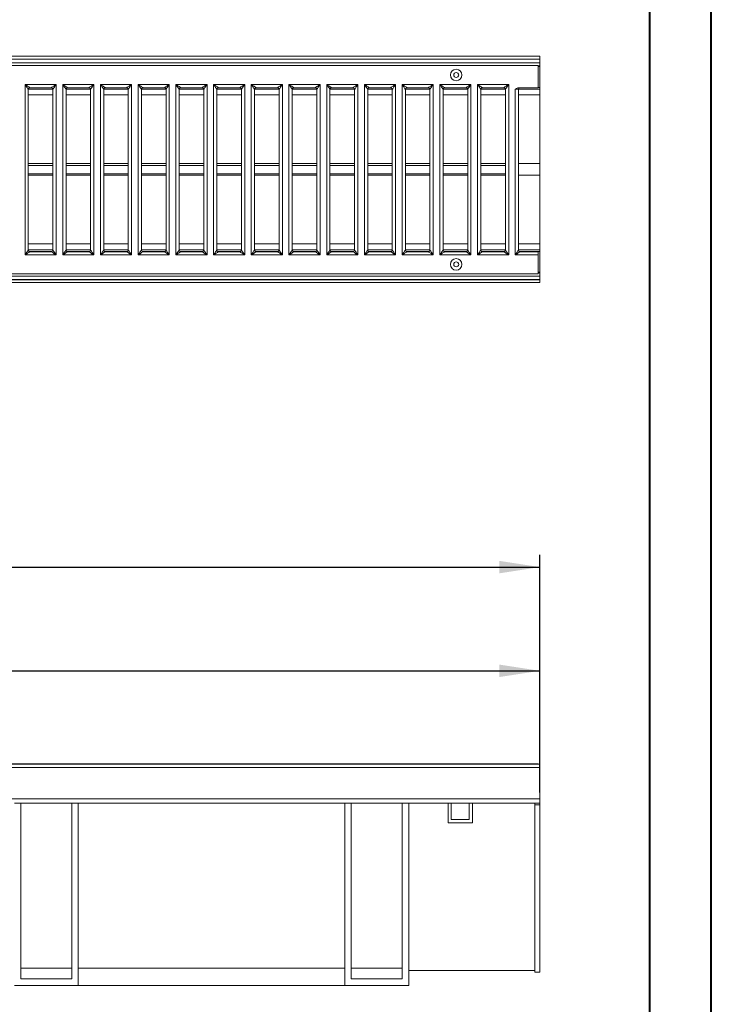
# Model space of a CAD drawing. Units: millimetres. Extents: x 1 to 1576, y 2 to 2229.
# Drawn here: x 1154 to 1576, y 547 to 1148 of the extents above; entities that cross this region are included whole.
import ezdxf

# ---------------------------------------------------------------- set-up
doc = ezdxf.new("R2010")
doc.units = ezdxf.units.MM
doc.header["$LTSCALE"] = 7.5
doc.layers.add('SLD-0', color=179, linetype='Continuous')
doc.styles.add('SLDTEXTSTYLE3', font='TXT', dxfattribs={"width": 0.75})
doc.dimstyles.new('SLDDIMSTYLE0', dxfattribs={"dimtxt": 26.25, "dimasz": 24.765, "dimexe": 0, "dimexo": 0.0625, "dimgap": 6.5625, "dimtad": 1, "dimdec": 0, "dimrnd": 1e-09, "dimzin": 12, "dimdsep": 46, "dimtxsty": 'SLDTEXTSTYLE3', "dimsah": 1, "dimcen": 0.09, "dimadec": 0, "dimazin": 3, "dimtfac": 1, "dimtofl": 0, "dimtmove": 0, "dimatfit": 3, "dimfxl": 1, "dimfrac": 2, "dimtolj": 1, "dimtzin": 12, "dimarcsym": 0})

# ---------------------------------------------------------------- blocks, each defined once
blk = doc.blocks.new('_D')
at = {"layer": 'SLD-0'}
for p, q in [((461, 677.56), (461, 821.51)), ((1471, 676.62), (1471, 821.51)), ((461, 814.01), (1471, 814.01))]:
    blk.add_line(p, q, dxfattribs=at)
for points in [[(461, 814.01), (485.76, 810.2), (485.76, 817.82)], [(1471, 814.01), (1446.23, 817.82), (1446.23, 810.2)]]:
    blk.add_solid(points, dxfattribs=at)
at = {"layer": 'SLD-0', "insert": (903.03, 847.85, -155.62), "char_height": 26.25, "attachment_point": 1, "style": 'SLDTEXTSTYLE3'}
blk.add_mtext('1010', dxfattribs=at)
blk = doc.blocks.new('_D_1')
at = {"layer": 'SLD-0'}
for p, q in [((471, 699.24), (471, 758.27)), ((1471, 699.24), (1471, 758.27)), ((471, 750.77), (1471, 750.77))]:
    blk.add_line(p, q, dxfattribs=at)
for points in [[(471, 750.77), (495.76, 746.96), (495.76, 754.58)], [(1471, 750.77), (1446.23, 754.58), (1446.23, 746.96)]]:
    blk.add_solid(points, dxfattribs=at)
at = {"layer": 'SLD-0', "insert": (903.03, 784.61, -155.62), "char_height": 26.25, "attachment_point": 1, "style": 'SLDTEXTSTYLE3'}
blk.add_mtext('1000', dxfattribs=at)

msp = doc.modelspace()

# ---------------------------------------------------------------- linework, layer by layer
at = {"color": 7, "linetype": 'Continuous', "lineweight": 15}
for p, q in [((1471, 1125.56), (471, 1125.56)), ((471, 1123.86), (1471, 1123.86)), ((471, 1123.67), (1471, 1123.67)), ((1471, 1123.86), (1471, 1125.56)), ((1471, 1123.67), (1471, 1123.86)), ((1471, 1121.58), (1471, 1123.67)), ((471, 1121.58), (1471, 1121.58)), ((472, 1119.87), (1470, 1119.87)), ((1470, 1106.37), (1470, 1119.87)), ((1471, 1119.7), (1471, 1121.58)), ((1471, 1119.2), (1471, 1119.7)), ((1471, 1106.54), (1471, 1119.2)), ((1157, 1108.37), (1176, 1108.37)), ((1157, 1004.37), (1157, 1108.37)), ((1159, 1105.37), (1159, 1007.37)), ((1173, 1106.37), (1160, 1106.37)), ((1174, 1007.37), (1174, 1105.37)), ((1176, 1108.37), (1176, 1004.37)), ((1180, 1108.37), (1199, 1108.37)), ((1180, 1004.37), (1180, 1108.37)), ((1182, 1105.37), (1182, 1007.37)), ((1196, 1106.37), (1183, 1106.37)), ((1197, 1007.37), (1197, 1105.37)), ((1199, 1108.37), (1199, 1004.37)), ((1203, 1108.37), (1222, 1108.37)), ((1203, 1004.37), (1203, 1108.37)), ((1205, 1105.37), (1205, 1007.37)), ((1219, 1106.37), (1206, 1106.37)), ((1220, 1007.37), (1220, 1105.37)), ((1222, 1108.37), (1222, 1004.37)), ((1226, 1108.37), (1245, 1108.37)), ((1226, 1004.37), (1226, 1108.37)), ((1228, 1105.37), (1228, 1007.37)), ((1242, 1106.37), (1229, 1106.37)), ((1243, 1007.37), (1243, 1105.37)), ((1245, 1108.37), (1245, 1004.37)), ((1249, 1108.37), (1268, 1108.37)), ((1249, 1004.37), (1249, 1108.37)), ((1251, 1105.37), (1251, 1007.37)), ((1265, 1106.37), (1252, 1106.37)), ((1266, 1007.37), (1266, 1105.37)), ((1268, 1108.37), (1268, 1004.37)), ((1272, 1108.37), (1291, 1108.37)), ((1272, 1004.37), (1272, 1108.37)), ((1274, 1105.37), (1274, 1007.37)), ((1288, 1106.37), (1275, 1106.37)), ((1289, 1007.37), (1289, 1105.37)), ((1291, 1108.37), (1291, 1004.37)), ((1295, 1108.37), (1314, 1108.37)), ((1295, 1004.37), (1295, 1108.37)), ((1297, 1105.37), (1297, 1007.37)), ((1311, 1106.37), (1298, 1106.37)), ((1312, 1007.37), (1312, 1105.37)), ((1314, 1108.37), (1314, 1004.37)), ((1318, 1108.37), (1337, 1108.37)), ((1318, 1004.37), (1318, 1108.37)), ((1320, 1105.37), (1320, 1007.37)), ((1334, 1106.37), (1321, 1106.37)), ((1335, 1007.37), (1335, 1105.37)), ((1337, 1108.37), (1337, 1004.37)), ((1341, 1108.37), (1360, 1108.37)), ((1341, 1004.37), (1341, 1108.37)), ((1343, 1105.37), (1343, 1007.37)), ((1357, 1106.37), (1344, 1106.37)), ((1358, 1007.37), (1358, 1105.37)), ((1360, 1108.37), (1360, 1004.37)), ((1364, 1108.37), (1383, 1108.37)), ((1364, 1004.37), (1364, 1108.37)), ((1366, 1105.37), (1366, 1007.37)), ((1380, 1106.37), (1367, 1106.37)), ((1381, 1007.37), (1381, 1105.37)), ((1383, 1108.37), (1383, 1004.37)), ((1387, 1108.37), (1406, 1108.37)), ((1387, 1004.37), (1387, 1108.37)), ((1389, 1105.37), (1389, 1007.37)), ((1403, 1106.37), (1390, 1106.37)), ((1404, 1007.37), (1404, 1105.37)), ((1406, 1108.37), (1406, 1004.37)), ((1410, 1108.37), (1429, 1108.37)), ((1410, 1004.37), (1410, 1108.37)), ((1412, 1105.37), (1412, 1007.37)), ((1426, 1106.37), (1413, 1106.37)), ((1427, 1007.37), (1427, 1105.37)), ((1429, 1108.37), (1429, 1004.37)), ((1433, 1108.37), (1452, 1108.37)), ((1433, 1004.37), (1433, 1108.37)), ((1435, 1105.37), (1435, 1007.37)), ((1449, 1106.37), (1436, 1106.37)), ((1450, 1007.37), (1450, 1105.37)), ((1452, 1108.37), (1452, 1004.37)), ((1456, 1004.37), (1456, 1105.37)), ((1458, 1105.37), (1456, 1105.37)), ((1458, 1105.37), (1458, 1007.37)), ((1458.23, 1106.37), (1470, 1106.37)), ((1471, 1105.54), (1471, 1106.54)), ((1471, 1101.98), (1471, 1105.54)), ((1471, 1060.05), (1471, 1101.98)), ((1159, 1058.87), (1174, 1058.87)), ((1182, 1058.87), (1197, 1058.87)), ((1205, 1058.87), (1220, 1058.87)), ((1228, 1058.87), (1243, 1058.87)), ((1251, 1058.87), (1266, 1058.87)), ((1274, 1058.87), (1289, 1058.87)), ((1297, 1058.87), (1312, 1058.87)), ((1320, 1058.87), (1335, 1058.87)), ((1343, 1058.87), (1358, 1058.87)), ((1366, 1058.87), (1381, 1058.87)), ((1389, 1058.87), (1404, 1058.87)), ((1412, 1058.87), (1427, 1058.87)), ((1435, 1058.87), (1450, 1058.87)), ((1471, 1053.05), (1471, 1060.05)), ((1159, 1053.87), (1174, 1053.87)), ((1182, 1053.87), (1197, 1053.87)), ((1205, 1053.87), (1220, 1053.87)), ((1228, 1053.87), (1243, 1053.87)), ((1251, 1053.87), (1266, 1053.87)), ((1274, 1053.87), (1289, 1053.87)), ((1297, 1053.87), (1312, 1053.87)), ((1320, 1053.87), (1335, 1053.87)), ((1343, 1053.87), (1358, 1053.87)), ((1366, 1053.87), (1381, 1053.87)), ((1389, 1053.87), (1404, 1053.87)), ((1412, 1053.87), (1427, 1053.87)), ((1435, 1053.87), (1450, 1053.87)), ((1471, 1011.13), (1471, 1053.05)), ((1471, 1007.56), (1471, 1011.13)), ((1176, 1004.37), (1157, 1004.37)), ((1160, 1006.37), (1173, 1006.37)), ((1199, 1004.37), (1180, 1004.37)), ((1183, 1006.37), (1196, 1006.37)), ((1222, 1004.37), (1203, 1004.37)), ((1206, 1006.37), (1219, 1006.37)), ((1245, 1004.37), (1226, 1004.37)), ((1229, 1006.37), (1242, 1006.37)), ((1268, 1004.37), (1249, 1004.37)), ((1252, 1006.37), (1265, 1006.37)), ((1291, 1004.37), (1272, 1004.37)), ((1275, 1006.37), (1288, 1006.37)), ((1314, 1004.37), (1295, 1004.37)), ((1298, 1006.37), (1311, 1006.37)), ((1337, 1004.37), (1318, 1004.37)), ((1321, 1006.37), (1334, 1006.37)), ((1360, 1004.37), (1341, 1004.37)), ((1344, 1006.37), (1357, 1006.37)), ((1383, 1004.37), (1364, 1004.37)), ((1367, 1006.37), (1380, 1006.37)), ((1406, 1004.37), (1387, 1004.37)), ((1390, 1006.37), (1403, 1006.37)), ((1429, 1004.37), (1410, 1004.37)), ((1413, 1006.37), (1426, 1006.37)), ((1452, 1004.37), (1433, 1004.37)), ((1436, 1006.37), (1449, 1006.37)), ((1470, 1004.37), (1456, 1004.37)), ((1459, 1006.37), (1470, 1006.37)), ((1470, 1006.37), (1470, 1004.37)), ((1470, 992.87), (1470, 1004.37)), ((1471, 1006.57), (1471, 1007.56)), ((1471, 993.9), (1471, 1006.57)), ((471, 991.53), (1471, 991.53)), ((472, 992.87), (1470, 992.87)), ((1471, 993.41), (1471, 993.9)), ((1471, 991.53), (1471, 993.41)), ((1471, 989.44), (1471, 991.53)), ((471, 989.44), (1471, 989.44)), ((471, 989.24), (1471, 989.24)), ((471, 987.54), (1471, 987.54)), ((1471, 989.24), (1471, 989.44)), ((1471, 987.54), (1471, 989.24)), ((1471, 693.87), (471, 693.87)), ((471, 693.86), (1471, 693.86)), ((471, 693.83), (1471, 693.83)), ((471, 691.74), (1471, 691.74)), ((472, 693.97), (1470, 693.97)), ((1470, 693.87), (1470, 693.97)), ((1471, 693.86), (1471, 693.87)), ((1471, 693.83), (1471, 693.86)), ((1471, 691.74), (1471, 693.83)), ((1471, 672.74), (1471, 691.74)), ((471, 672.74), (1471, 672.74)), ((1471, 670.06), (1471, 672.74)), ((1154.5, 670.06), (1150.5, 670.06)), ((1154.5, 670.06), (1185.5, 670.06)), ((1154.5, 670.06), (1154.5, 670.06)), ((1154.5, 562.86), (1154.5, 670.06)), ((1189.5, 670.06), (1185.5, 670.06)), ((1185.5, 670.06), (1185.5, 670.06)), ((1185.5, 670.06), (1185.5, 562.86)), ((1189.5, 670.06), (1352, 670.06)), ((1189.5, 670.06), (1189.5, 670.06)), ((1189.5, 558.86), (1189.5, 670.06)), ((1356, 670.06), (1352, 670.06)), ((1352, 670.06), (1352, 670.06)), ((1352, 670.06), (1352, 558.86)), ((1356, 670.06), (1387, 670.06)), ((1356, 670.06), (1356, 670.06)), ((1356, 562.86), (1356, 670.06)), ((1391, 670.06), (1387, 670.06)), ((1387, 670.06), (1387, 670.06)), ((1387, 670.06), (1387, 562.86)), ((1391, 670.06), (1415, 670.06)), ((1391, 670.06), (1391, 670.06)), ((1391, 558.86), (1391, 670.06)), ((1417, 670.06), (1415, 670.06)), ((1415, 670.06), (1415, 658.26)), ((1417, 670.06), (1428, 670.06)), ((1417, 660.26), (1417, 670.06)), ((1430, 670.06), (1428, 670.06)), ((1428, 670.06), (1428, 660.26)), ((1430, 670.06), (1471, 670.06)), ((1430, 658.26), (1430, 670.06)), ((1468, 669.12), (1468, 670.06)), ((1468, 669.12), (1471, 669.12)), ((1468, 614.02), (1468, 669.12)), ((1471, 669.12), (1471, 670.06)), ((1471, 614.02), (1471, 669.12)), ((1415.2, 658.06), (1429.8, 658.06)), ((1427.8, 660.06), (1417.2, 660.06)), ((1468, 567.06), (1468, 614.02)), ((1471, 567.06), (1471, 614.02)), ((1154.5, 569.52), (1166.5, 569.52)), ((1166.5, 569.53), (1170.5, 569.53)), ((1166.5, 569.53), (1166.5, 569.36)), ((1166.5, 569.36), (1170.5, 569.36)), ((1170.5, 569.53), (1170.5, 569.36)), ((1170.5, 569.52), (1185.5, 569.52)), ((1189.5, 569.52), (1352, 569.52)), ((1356, 569.52), (1368, 569.52)), ((1368, 569.53), (1372, 569.53)), ((1368, 569.53), (1368, 569.36)), ((1368, 569.36), (1372, 569.36)), ((1372, 569.53), (1372, 569.36)), ((1372, 569.52), (1387, 569.52)), ((1391, 568.06), (1468, 568.06)), ((1468, 567.06), (1471, 567.06)), ((1150.5, 558.86), (1189.5, 558.86)), ((1185.5, 562.86), (1154.5, 562.86)), ((1189.5, 558.86), (1352, 558.86)), ((1352, 558.86), (1391, 558.86)), ((1387, 562.86), (1356, 562.86))]:
    msp.add_line(p, q, dxfattribs=at)
at = {"color": 8, "linetype": 'Continuous', "lineweight": 15}
for p, q in [((1470, 1119.7), (1471, 1119.7)), ((1470, 1119.2), (1471, 1119.2)), ((1159.01, 1105.54), (1173.98, 1105.54)), ((1182.01, 1105.54), (1196.98, 1105.54)), ((1205.01, 1105.54), (1219.98, 1105.54)), ((1228.01, 1105.54), (1242.98, 1105.54)), ((1251.01, 1105.54), (1265.98, 1105.54)), ((1274.01, 1105.54), (1288.98, 1105.54)), ((1297.01, 1105.54), (1311.98, 1105.54)), ((1320.01, 1105.54), (1334.98, 1105.54)), ((1343.01, 1105.54), (1357.98, 1105.54)), ((1366.01, 1105.54), (1380.98, 1105.54)), ((1389.01, 1105.54), (1403.98, 1105.54)), ((1412.01, 1105.54), (1426.98, 1105.54)), ((1435.01, 1105.54), (1449.98, 1105.54)), ((1458.01, 1105.54), (1471, 1105.54)), ((1470, 1106.54), (1471, 1106.54)), ((1159, 1101.98), (1174, 1101.98)), ((1182, 1101.98), (1197, 1101.98)), ((1205, 1101.98), (1220, 1101.98)), ((1228, 1101.98), (1243, 1101.98)), ((1251, 1101.98), (1266, 1101.98)), ((1274, 1101.98), (1289, 1101.98)), ((1297, 1101.98), (1312, 1101.98)), ((1320, 1101.98), (1335, 1101.98)), ((1343, 1101.98), (1358, 1101.98)), ((1366, 1101.98), (1381, 1101.98)), ((1389, 1101.98), (1404, 1101.98)), ((1412, 1101.98), (1427, 1101.98)), ((1435, 1101.98), (1450, 1101.98)), ((1458, 1101.98), (1471, 1101.98)), ((1159, 1060.05), (1174, 1060.05)), ((1182, 1060.05), (1197, 1060.05)), ((1205, 1060.05), (1220, 1060.05)), ((1228, 1060.05), (1243, 1060.05)), ((1251, 1060.05), (1266, 1060.05)), ((1274, 1060.05), (1289, 1060.05)), ((1297, 1060.05), (1312, 1060.05)), ((1320, 1060.05), (1335, 1060.05)), ((1343, 1060.05), (1358, 1060.05)), ((1366, 1060.05), (1381, 1060.05)), ((1389, 1060.05), (1404, 1060.05)), ((1412, 1060.05), (1427, 1060.05)), ((1435, 1060.05), (1450, 1060.05)), ((1458, 1060.05), (1471, 1060.05)), ((1159, 1053.05), (1174, 1053.05)), ((1182, 1053.05), (1197, 1053.05)), ((1205, 1053.05), (1220, 1053.05)), ((1228, 1053.05), (1243, 1053.05)), ((1251, 1053.05), (1266, 1053.05)), ((1274, 1053.05), (1289, 1053.05)), ((1297, 1053.05), (1312, 1053.05)), ((1320, 1053.05), (1335, 1053.05)), ((1343, 1053.05), (1358, 1053.05)), ((1366, 1053.05), (1381, 1053.05)), ((1389, 1053.05), (1404, 1053.05)), ((1412, 1053.05), (1427, 1053.05)), ((1435, 1053.05), (1450, 1053.05)), ((1458, 1053.05), (1471, 1053.05)), ((1159, 1011.13), (1174, 1011.13)), ((1182, 1011.13), (1197, 1011.13)), ((1205, 1011.13), (1220, 1011.13)), ((1228, 1011.13), (1243, 1011.13)), ((1251, 1011.13), (1266, 1011.13)), ((1274, 1011.13), (1289, 1011.13)), ((1297, 1011.13), (1312, 1011.13)), ((1320, 1011.13), (1335, 1011.13)), ((1343, 1011.13), (1358, 1011.13)), ((1366, 1011.13), (1381, 1011.13)), ((1389, 1011.13), (1404, 1011.13)), ((1412, 1011.13), (1427, 1011.13)), ((1435, 1011.13), (1450, 1011.13)), ((1458, 1011.13), (1471, 1011.13)), ((1159, 1007.56), (1174, 1007.56)), ((1159.4, 1006.57), (1173.6, 1006.57)), ((1182, 1007.56), (1197, 1007.56)), ((1182.4, 1006.57), (1196.6, 1006.57)), ((1205, 1007.56), (1220, 1007.56)), ((1205.4, 1006.57), (1219.6, 1006.57)), ((1228, 1007.56), (1243, 1007.56)), ((1228.4, 1006.57), (1242.6, 1006.57)), ((1251, 1007.56), (1266, 1007.56)), ((1251.4, 1006.57), (1265.6, 1006.57)), ((1274, 1007.56), (1289, 1007.56)), ((1274.4, 1006.57), (1288.6, 1006.57)), ((1297, 1007.56), (1312, 1007.56)), ((1297.4, 1006.57), (1311.6, 1006.57)), ((1320, 1007.56), (1335, 1007.56)), ((1320.4, 1006.57), (1334.6, 1006.57)), ((1343, 1007.56), (1358, 1007.56)), ((1343.4, 1006.57), (1357.6, 1006.57)), ((1366, 1007.56), (1381, 1007.56)), ((1366.4, 1006.57), (1380.6, 1006.57)), ((1389, 1007.56), (1404, 1007.56)), ((1389.4, 1006.57), (1403.6, 1006.57)), ((1412, 1007.56), (1427, 1007.56)), ((1412.4, 1006.57), (1426.6, 1006.57)), ((1435, 1007.56), (1450, 1007.56)), ((1435.4, 1006.57), (1449.6, 1006.57)), ((1458, 1007.56), (1471, 1007.56)), ((1458.4, 1006.57), (1471, 1006.57)), ((1470, 993.9), (1471, 993.9)), ((1470, 993.41), (1471, 993.41))]:
    msp.add_line(p, q, dxfattribs=at)
at = {"color": 7, "linetype": 'Continuous', "lineweight": 15, "flags": 128}
for points in [[(1159, 1105.37), (1158.97, 1105.41), (1158.88, 1105.55), (1158.73, 1105.77), (1158.53, 1106.07), (1158.28, 1106.44), (1158, 1106.87), (1157.68, 1107.34), (1157.35, 1107.85), (1157, 1108.37)], [(1157, 1108.37), (1157.52, 1108.02), (1158.02, 1107.68), (1158.5, 1107.37), (1158.93, 1107.08), (1159.3, 1106.83), (1159.6, 1106.63), (1159.82, 1106.49), (1159.95, 1106.4), (1160, 1106.37)], [(1173, 1106.37), (1173.04, 1106.4), (1173.18, 1106.49), (1173.4, 1106.63), (1173.7, 1106.83), (1174.07, 1107.08), (1174.5, 1107.37), (1174.97, 1107.68), (1175.48, 1108.02), (1176, 1108.37)], [(1176, 1108.37), (1175.61, 1107.78), (1175.23, 1107.22), (1174.89, 1106.7), (1174.58, 1106.25), (1174.34, 1105.87), (1174.15, 1105.59), (1174.04, 1105.42), (1174, 1105.37)], [(1182, 1105.37), (1181.96, 1105.42), (1181.85, 1105.59), (1181.66, 1105.87), (1181.41, 1106.25), (1181.11, 1106.7), (1180.76, 1107.22), (1180.39, 1107.78), (1180, 1108.37)], [(1180, 1108.37), (1180.58, 1107.98), (1181.15, 1107.6), (1181.67, 1107.26), (1182.12, 1106.95), (1182.49, 1106.7), (1182.77, 1106.52), (1182.94, 1106.4), (1183, 1106.37)], [(1196, 1106.37), (1196.04, 1106.4), (1196.18, 1106.49), (1196.4, 1106.63), (1196.7, 1106.83), (1197.07, 1107.08), (1197.5, 1107.37), (1197.97, 1107.68), (1198.48, 1108.02), (1199, 1108.37)], [(1199, 1108.37), (1198.61, 1107.78), (1198.23, 1107.22), (1197.89, 1106.7), (1197.58, 1106.25), (1197.34, 1105.87), (1197.15, 1105.59), (1197.04, 1105.42), (1197, 1105.37)], [(1205, 1105.37), (1204.96, 1105.42), (1204.85, 1105.59), (1204.66, 1105.87), (1204.41, 1106.25), (1204.11, 1106.7), (1203.76, 1107.22), (1203.39, 1107.78), (1203, 1108.37)], [(1203, 1108.37), (1203.58, 1107.98), (1204.15, 1107.6), (1204.67, 1107.26), (1205.12, 1106.95), (1205.49, 1106.7), (1205.77, 1106.52), (1205.94, 1106.4), (1206, 1106.37)], [(1219, 1106.37), (1219.04, 1106.4), (1219.18, 1106.49), (1219.4, 1106.63), (1219.7, 1106.83), (1220.07, 1107.08), (1220.5, 1107.37), (1220.97, 1107.68), (1221.48, 1108.02), (1222, 1108.37)], [(1222, 1108.37), (1221.61, 1107.78), (1221.23, 1107.22), (1220.89, 1106.7), (1220.58, 1106.25), (1220.34, 1105.87), (1220.15, 1105.59), (1220.04, 1105.42), (1220, 1105.37)], [(1228, 1105.37), (1227.96, 1105.42), (1227.85, 1105.59), (1227.66, 1105.87), (1227.41, 1106.25), (1227.11, 1106.7), (1226.76, 1107.22), (1226.39, 1107.78), (1226, 1108.37)], [(1226, 1108.37), (1226.58, 1107.98), (1227.15, 1107.6), (1227.67, 1107.26), (1228.12, 1106.95), (1228.49, 1106.7), (1228.77, 1106.52), (1228.94, 1106.4), (1229, 1106.37)], [(1242, 1106.37), (1242.04, 1106.4), (1242.18, 1106.49), (1242.4, 1106.63), (1242.7, 1106.83), (1243.07, 1107.08), (1243.5, 1107.37), (1243.97, 1107.68), (1244.48, 1108.02), (1245, 1108.37)], [(1245, 1108.37), (1244.61, 1107.78), (1244.23, 1107.22), (1243.89, 1106.7), (1243.58, 1106.25), (1243.34, 1105.87), (1243.15, 1105.59), (1243.04, 1105.42), (1243, 1105.37)], [(1251, 1105.37), (1250.97, 1105.41), (1250.88, 1105.55), (1250.73, 1105.77), (1250.53, 1106.07), (1250.28, 1106.44), (1250, 1106.87), (1249.68, 1107.34), (1249.35, 1107.85), (1249, 1108.37)], [(1249, 1108.37), (1249.52, 1108.02), (1250.02, 1107.68), (1250.5, 1107.37), (1250.93, 1107.08), (1251.3, 1106.83), (1251.6, 1106.63), (1251.82, 1106.49), (1251.95, 1106.4), (1252, 1106.37)], [(1265, 1106.37), (1265.04, 1106.4), (1265.18, 1106.49), (1265.4, 1106.63), (1265.7, 1106.83), (1266.07, 1107.08), (1266.5, 1107.37), (1266.97, 1107.68), (1267.48, 1108.02), (1268, 1108.37)], [(1268, 1108.37), (1267.65, 1107.85), (1267.31, 1107.34), (1267, 1106.87), (1266.71, 1106.44), (1266.47, 1106.07), (1266.27, 1105.77), (1266.12, 1105.55), (1266.03, 1105.41), (1266, 1105.37)], [(1272, 1108.37), (1272.52, 1108.02), (1273.02, 1107.68), (1273.5, 1107.37), (1273.93, 1107.08), (1274.3, 1106.83), (1274.6, 1106.63), (1274.82, 1106.49), (1274.95, 1106.4), (1275, 1106.37)], [(1274, 1105.37), (1273.97, 1105.41), (1273.88, 1105.55), (1273.73, 1105.77), (1273.53, 1106.07), (1273.28, 1106.44), (1273, 1106.87), (1272.68, 1107.34), (1272.35, 1107.85), (1272, 1108.37)], [(1288, 1106.37), (1288.04, 1106.4), (1288.18, 1106.49), (1288.4, 1106.63), (1288.7, 1106.83), (1289.07, 1107.08), (1289.5, 1107.37), (1289.97, 1107.68), (1290.48, 1108.02), (1291, 1108.37)], [(1291, 1108.37), (1290.61, 1107.78), (1290.23, 1107.22), (1289.89, 1106.7), (1289.58, 1106.25), (1289.34, 1105.87), (1289.15, 1105.59), (1289.04, 1105.42), (1289, 1105.37)], [(1297, 1105.37), (1296.96, 1105.42), (1296.85, 1105.59), (1296.66, 1105.87), (1296.41, 1106.25), (1296.11, 1106.7), (1295.76, 1107.22), (1295.39, 1107.78), (1295, 1108.37)], [(1295, 1108.37), (1295.58, 1107.98), (1296.15, 1107.6), (1296.67, 1107.26), (1297.12, 1106.95), (1297.49, 1106.7), (1297.77, 1106.52), (1297.94, 1106.4), (1298, 1106.37)], [(1311, 1106.37), (1311.04, 1106.4), (1311.18, 1106.49), (1311.4, 1106.63), (1311.7, 1106.83), (1312.07, 1107.08), (1312.5, 1107.37), (1312.97, 1107.68), (1313.48, 1108.02), (1314, 1108.37)], [(1314, 1108.37), (1313.61, 1107.78), (1313.23, 1107.22), (1312.89, 1106.7), (1312.58, 1106.25), (1312.34, 1105.87), (1312.15, 1105.59), (1312.04, 1105.42), (1312, 1105.37)], [(1320, 1105.37), (1319.96, 1105.42), (1319.85, 1105.59), (1319.66, 1105.87), (1319.41, 1106.25), (1319.11, 1106.7), (1318.76, 1107.22), (1318.39, 1107.78), (1318, 1108.37)], [(1318, 1108.37), (1318.58, 1107.98), (1319.15, 1107.6), (1319.67, 1107.26), (1320.12, 1106.95), (1320.49, 1106.7), (1320.77, 1106.52), (1320.94, 1106.4), (1321, 1106.37)], [(1334, 1106.37), (1334.04, 1106.4), (1334.18, 1106.49), (1334.4, 1106.63), (1334.7, 1106.83), (1335.07, 1107.08), (1335.5, 1107.37), (1335.97, 1107.68), (1336.48, 1108.02), (1337, 1108.37)], [(1337, 1108.37), (1336.61, 1107.78), (1336.23, 1107.22), (1335.89, 1106.7), (1335.58, 1106.25), (1335.34, 1105.87), (1335.15, 1105.59), (1335.04, 1105.42), (1335, 1105.37)], [(1343, 1105.37), (1342.96, 1105.42), (1342.85, 1105.59), (1342.66, 1105.87), (1342.41, 1106.25), (1342.11, 1106.7), (1341.76, 1107.22), (1341.39, 1107.78), (1341, 1108.37)], [(1341, 1108.37), (1341.58, 1107.98), (1342.15, 1107.6), (1342.67, 1107.26), (1343.12, 1106.95), (1343.49, 1106.7), (1343.77, 1106.52), (1343.94, 1106.4), (1344, 1106.37)], [(1357, 1106.37), (1357.04, 1106.4), (1357.18, 1106.49), (1357.4, 1106.63), (1357.7, 1106.83), (1358.07, 1107.08), (1358.5, 1107.37), (1358.97, 1107.68), (1359.48, 1108.02), (1360, 1108.37)], [(1360, 1108.37), (1359.65, 1107.85), (1359.31, 1107.34), (1359, 1106.87), (1358.71, 1106.44), (1358.47, 1106.07), (1358.27, 1105.77), (1358.12, 1105.55), (1358.03, 1105.41), (1358, 1105.37)], [(1366, 1105.37), (1365.96, 1105.42), (1365.85, 1105.59), (1365.66, 1105.87), (1365.41, 1106.25), (1365.11, 1106.7), (1364.76, 1107.22), (1364.39, 1107.78), (1364, 1108.37)], [(1364, 1108.37), (1364.52, 1108.02), (1365.02, 1107.68), (1365.5, 1107.37), (1365.93, 1107.08), (1366.3, 1106.83), (1366.6, 1106.63), (1366.82, 1106.49), (1366.95, 1106.4), (1367, 1106.37)], [(1380, 1106.37), (1380.04, 1106.4), (1380.18, 1106.49), (1380.4, 1106.63), (1380.7, 1106.83), (1381.07, 1107.08), (1381.5, 1107.37), (1381.97, 1107.68), (1382.48, 1108.02), (1383, 1108.37)], [(1383, 1108.37), (1382.65, 1107.85), (1382.31, 1107.34), (1382, 1106.87), (1381.71, 1106.44), (1381.47, 1106.07), (1381.27, 1105.77), (1381.12, 1105.55), (1381.03, 1105.41), (1381, 1105.37)], [(1389, 1105.37), (1388.97, 1105.41), (1388.88, 1105.55), (1388.73, 1105.77), (1388.53, 1106.07), (1388.28, 1106.44), (1388, 1106.87), (1387.68, 1107.34), (1387.35, 1107.85), (1387, 1108.37)], [(1387, 1108.37), (1387.52, 1108.02), (1388.02, 1107.68), (1388.5, 1107.37), (1388.93, 1107.08), (1389.3, 1106.83), (1389.6, 1106.63), (1389.82, 1106.49), (1389.95, 1106.4), (1390, 1106.37)], [(1403, 1106.37), (1403.04, 1106.4), (1403.18, 1106.49), (1403.4, 1106.63), (1403.7, 1106.83), (1404.07, 1107.08), (1404.5, 1107.37), (1404.97, 1107.68), (1405.48, 1108.02), (1406, 1108.37)], [(1406, 1108.37), (1405.61, 1107.78), (1405.23, 1107.22), (1404.89, 1106.7), (1404.58, 1106.25), (1404.34, 1105.87), (1404.15, 1105.59), (1404.04, 1105.42), (1404, 1105.37)], [(1412, 1105.37), (1411.96, 1105.42), (1411.85, 1105.59), (1411.66, 1105.87), (1411.41, 1106.25), (1411.11, 1106.7), (1410.76, 1107.22), (1410.39, 1107.78), (1410, 1108.37)], [(1410, 1108.37), (1410.58, 1107.98), (1411.15, 1107.6), (1411.67, 1107.26), (1412.12, 1106.95), (1412.49, 1106.7), (1412.77, 1106.52), (1412.94, 1106.4), (1413, 1106.37)], [(1426, 1106.37), (1426.04, 1106.4), (1426.18, 1106.49), (1426.4, 1106.63), (1426.7, 1106.83), (1427.07, 1107.08), (1427.5, 1107.37), (1427.97, 1107.68), (1428.48, 1108.02), (1429, 1108.37)], [(1429, 1108.37), (1428.61, 1107.78), (1428.23, 1107.22), (1427.89, 1106.7), (1427.58, 1106.25), (1427.34, 1105.87), (1427.15, 1105.59), (1427.04, 1105.42), (1427, 1105.37)], [(1435, 1105.37), (1434.96, 1105.42), (1434.85, 1105.59), (1434.66, 1105.87), (1434.41, 1106.25), (1434.11, 1106.7), (1433.76, 1107.22), (1433.39, 1107.78), (1433, 1108.37)], [(1433, 1108.37), (1433.58, 1107.98), (1434.15, 1107.6), (1434.67, 1107.26), (1435.12, 1106.95), (1435.49, 1106.7), (1435.77, 1106.52), (1435.94, 1106.4), (1436, 1106.37)], [(1449, 1106.37), (1449.04, 1106.4), (1449.18, 1106.49), (1449.4, 1106.63), (1449.7, 1106.83), (1450.07, 1107.08), (1450.5, 1107.37), (1450.97, 1107.68), (1451.48, 1108.02), (1452, 1108.37)], [(1452, 1108.37), (1451.61, 1107.78), (1451.23, 1107.22), (1450.89, 1106.7), (1450.58, 1106.25), (1450.34, 1105.87), (1450.15, 1105.59), (1450.04, 1105.42), (1450, 1105.37)], [(1157, 1004.37), (1157.35, 1004.89), (1157.68, 1005.39), (1158, 1005.87), (1158.28, 1006.29), (1158.53, 1006.66), (1158.73, 1006.96), (1158.88, 1007.19), (1158.97, 1007.32), (1159, 1007.37)], [(1160, 1006.37), (1159.95, 1006.34), (1159.82, 1006.25), (1159.6, 1006.1), (1159.3, 1005.9), (1158.93, 1005.65), (1158.5, 1005.37), (1158.02, 1005.05), (1157.52, 1004.71), (1157, 1004.37)], [(1176, 1004.37), (1175.41, 1004.76), (1174.85, 1005.13), (1174.33, 1005.48), (1173.88, 1005.78), (1173.5, 1006.03), (1173.23, 1006.21), (1173.06, 1006.33), (1173, 1006.37)], [(1174, 1007.37), (1174.03, 1007.32), (1174.12, 1007.19), (1174.27, 1006.96), (1174.47, 1006.66), (1174.71, 1006.29), (1175, 1005.87), (1175.31, 1005.39), (1175.65, 1004.89), (1176, 1004.37)], [(1180, 1004.37), (1180.39, 1004.95), (1180.76, 1005.51), (1181.11, 1006.03), (1181.41, 1006.49), (1181.66, 1006.86), (1181.85, 1007.14), (1181.96, 1007.31), (1182, 1007.37)], [(1183, 1006.37), (1182.94, 1006.33), (1182.77, 1006.21), (1182.49, 1006.03), (1182.12, 1005.78), (1181.67, 1005.48), (1181.15, 1005.13), (1180.58, 1004.76), (1180, 1004.37)], [(1199, 1004.37), (1198.41, 1004.76), (1197.85, 1005.13), (1197.33, 1005.48), (1196.88, 1005.78), (1196.5, 1006.03), (1196.23, 1006.21), (1196.06, 1006.33), (1196, 1006.37)], [(1197, 1007.37), (1197.03, 1007.32), (1197.12, 1007.19), (1197.27, 1006.96), (1197.47, 1006.66), (1197.71, 1006.29), (1198, 1005.87), (1198.31, 1005.39), (1198.65, 1004.89), (1199, 1004.37)], [(1203, 1004.37), (1203.39, 1004.95), (1203.76, 1005.51), (1204.11, 1006.03), (1204.41, 1006.49), (1204.66, 1006.86), (1204.85, 1007.14), (1204.96, 1007.31), (1205, 1007.37)], [(1206, 1006.37), (1205.94, 1006.33), (1205.77, 1006.21), (1205.49, 1006.03), (1205.12, 1005.78), (1204.67, 1005.48), (1204.15, 1005.13), (1203.58, 1004.76), (1203, 1004.37)], [(1222, 1004.37), (1221.41, 1004.76), (1220.85, 1005.13), (1220.33, 1005.48), (1219.88, 1005.78), (1219.5, 1006.03), (1219.23, 1006.21), (1219.06, 1006.33), (1219, 1006.37)], [(1220, 1007.37), (1220.03, 1007.32), (1220.12, 1007.19), (1220.27, 1006.96), (1220.47, 1006.66), (1220.71, 1006.29), (1221, 1005.87), (1221.31, 1005.39), (1221.65, 1004.89), (1222, 1004.37)], [(1226, 1004.37), (1226.39, 1004.95), (1226.76, 1005.51), (1227.11, 1006.03), (1227.41, 1006.49), (1227.66, 1006.86), (1227.85, 1007.14), (1227.96, 1007.31), (1228, 1007.37)], [(1229, 1006.37), (1228.94, 1006.33), (1228.77, 1006.21), (1228.49, 1006.03), (1228.12, 1005.78), (1227.67, 1005.48), (1227.15, 1005.13), (1226.58, 1004.76), (1226, 1004.37)], [(1245, 1004.37), (1244.41, 1004.76), (1243.85, 1005.13), (1243.33, 1005.48), (1242.88, 1005.78), (1242.5, 1006.03), (1242.23, 1006.21), (1242.06, 1006.33), (1242, 1006.37)], [(1243, 1007.37), (1243.03, 1007.32), (1243.12, 1007.19), (1243.27, 1006.96), (1243.47, 1006.66), (1243.71, 1006.29), (1244, 1005.87), (1244.31, 1005.39), (1244.65, 1004.89), (1245, 1004.37)], [(1249, 1004.37), (1249.35, 1004.89), (1249.68, 1005.39), (1250, 1005.87), (1250.28, 1006.29), (1250.53, 1006.66), (1250.73, 1006.96), (1250.88, 1007.19), (1250.97, 1007.32), (1251, 1007.37)], [(1252, 1006.37), (1251.95, 1006.34), (1251.82, 1006.25), (1251.6, 1006.1), (1251.3, 1005.9), (1250.93, 1005.65), (1250.5, 1005.37), (1250.02, 1005.05), (1249.52, 1004.71), (1249, 1004.37)], [(1268, 1004.37), (1267.41, 1004.76), (1266.85, 1005.13), (1266.33, 1005.48), (1265.88, 1005.78), (1265.5, 1006.03), (1265.23, 1006.21), (1265.06, 1006.33), (1265, 1006.37)], [(1266, 1007.37), (1266.04, 1007.31), (1266.15, 1007.14), (1266.34, 1006.86), (1266.58, 1006.49), (1266.89, 1006.03), (1267.23, 1005.51), (1267.61, 1004.95), (1268, 1004.37)], [(1272, 1004.37), (1272.35, 1004.89), (1272.68, 1005.39), (1273, 1005.87), (1273.28, 1006.29), (1273.53, 1006.66), (1273.73, 1006.96), (1273.88, 1007.19), (1273.97, 1007.32), (1274, 1007.37)], [(1275, 1006.37), (1274.95, 1006.34), (1274.82, 1006.25), (1274.6, 1006.1), (1274.3, 1005.9), (1273.93, 1005.65), (1273.5, 1005.37), (1273.02, 1005.05), (1272.52, 1004.71), (1272, 1004.37)], [(1291, 1004.37), (1290.48, 1004.71), (1289.97, 1005.05), (1289.5, 1005.37), (1289.07, 1005.65), (1288.7, 1005.9), (1288.4, 1006.1), (1288.18, 1006.25), (1288.04, 1006.34), (1288, 1006.37)], [(1289, 1007.37), (1289.03, 1007.32), (1289.12, 1007.19), (1289.27, 1006.96), (1289.47, 1006.66), (1289.71, 1006.29), (1290, 1005.87), (1290.31, 1005.39), (1290.65, 1004.89), (1291, 1004.37)], [(1295, 1004.37), (1295.39, 1004.95), (1295.76, 1005.51), (1296.11, 1006.03), (1296.41, 1006.49), (1296.66, 1006.86), (1296.85, 1007.14), (1296.96, 1007.31), (1297, 1007.37)], [(1298, 1006.37), (1297.94, 1006.33), (1297.77, 1006.21), (1297.49, 1006.03), (1297.12, 1005.78), (1296.67, 1005.48), (1296.15, 1005.13), (1295.58, 1004.76), (1295, 1004.37)], [(1314, 1004.37), (1313.41, 1004.76), (1312.85, 1005.13), (1312.33, 1005.48), (1311.88, 1005.78), (1311.5, 1006.03), (1311.23, 1006.21), (1311.06, 1006.33), (1311, 1006.37)], [(1312, 1007.37), (1312.03, 1007.32), (1312.12, 1007.19), (1312.27, 1006.96), (1312.47, 1006.66), (1312.71, 1006.29), (1313, 1005.87), (1313.31, 1005.39), (1313.65, 1004.89), (1314, 1004.37)], [(1318, 1004.37), (1318.39, 1004.95), (1318.76, 1005.51), (1319.11, 1006.03), (1319.41, 1006.49), (1319.66, 1006.86), (1319.85, 1007.14), (1319.96, 1007.31), (1320, 1007.37)], [(1321, 1006.37), (1320.94, 1006.33), (1320.77, 1006.21), (1320.49, 1006.03), (1320.12, 1005.78), (1319.67, 1005.48), (1319.15, 1005.13), (1318.58, 1004.76), (1318, 1004.37)], [(1337, 1004.37), (1336.41, 1004.76), (1335.85, 1005.13), (1335.33, 1005.48), (1334.88, 1005.78), (1334.5, 1006.03), (1334.23, 1006.21), (1334.06, 1006.33), (1334, 1006.37)], [(1335, 1007.37), (1335.03, 1007.32), (1335.12, 1007.19), (1335.27, 1006.96), (1335.47, 1006.66), (1335.71, 1006.29), (1336, 1005.87), (1336.31, 1005.39), (1336.65, 1004.89), (1337, 1004.37)], [(1341, 1004.37), (1341.39, 1004.95), (1341.76, 1005.51), (1342.11, 1006.03), (1342.41, 1006.49), (1342.66, 1006.86), (1342.85, 1007.14), (1342.96, 1007.31), (1343, 1007.37)], [(1344, 1006.37), (1343.94, 1006.33), (1343.77, 1006.21), (1343.49, 1006.03), (1343.12, 1005.78), (1342.67, 1005.48), (1342.15, 1005.13), (1341.58, 1004.76), (1341, 1004.37)], [(1360, 1004.37), (1359.41, 1004.76), (1358.85, 1005.13), (1358.33, 1005.48), (1357.88, 1005.78), (1357.5, 1006.03), (1357.23, 1006.21), (1357.06, 1006.33), (1357, 1006.37)], [(1358, 1007.37), (1358.04, 1007.31), (1358.15, 1007.14), (1358.34, 1006.86), (1358.58, 1006.49), (1358.89, 1006.03), (1359.23, 1005.51), (1359.61, 1004.95), (1360, 1004.37)], [(1364, 1004.37), (1364.35, 1004.89), (1364.68, 1005.39), (1365, 1005.87), (1365.28, 1006.29), (1365.53, 1006.66), (1365.73, 1006.96), (1365.88, 1007.19), (1365.97, 1007.32), (1366, 1007.37)], [(1367, 1006.37), (1366.94, 1006.33), (1366.77, 1006.21), (1366.49, 1006.03), (1366.12, 1005.78), (1365.67, 1005.48), (1365.15, 1005.13), (1364.58, 1004.76), (1364, 1004.37)], [(1383, 1004.37), (1382.41, 1004.76), (1381.85, 1005.13), (1381.33, 1005.48), (1380.88, 1005.78), (1380.5, 1006.03), (1380.23, 1006.21), (1380.06, 1006.33), (1380, 1006.37)], [(1381, 1007.37), (1381.04, 1007.31), (1381.15, 1007.14), (1381.34, 1006.86), (1381.58, 1006.49), (1381.89, 1006.03), (1382.23, 1005.51), (1382.61, 1004.95), (1383, 1004.37)], [(1387, 1004.37), (1387.35, 1004.89), (1387.68, 1005.39), (1388, 1005.87), (1388.28, 1006.29), (1388.53, 1006.66), (1388.73, 1006.96), (1388.88, 1007.19), (1388.97, 1007.32), (1389, 1007.37)], [(1390, 1006.37), (1389.95, 1006.34), (1389.82, 1006.25), (1389.6, 1006.1), (1389.3, 1005.9), (1388.93, 1005.65), (1388.5, 1005.37), (1388.02, 1005.05), (1387.52, 1004.71), (1387, 1004.37)], [(1406, 1004.37), (1405.48, 1004.71), (1404.97, 1005.05), (1404.5, 1005.37), (1404.07, 1005.65), (1403.7, 1005.9), (1403.4, 1006.1), (1403.18, 1006.25), (1403.04, 1006.34), (1403, 1006.37)], [(1404, 1007.37), (1404.03, 1007.32), (1404.12, 1007.19), (1404.27, 1006.96), (1404.47, 1006.66), (1404.71, 1006.29), (1405, 1005.87), (1405.31, 1005.39), (1405.65, 1004.89), (1406, 1004.37)], [(1410, 1004.37), (1410.39, 1004.95), (1410.76, 1005.51), (1411.11, 1006.03), (1411.41, 1006.49), (1411.66, 1006.86), (1411.85, 1007.14), (1411.96, 1007.31), (1412, 1007.37)], [(1413, 1006.37), (1412.95, 1006.34), (1412.82, 1006.25), (1412.6, 1006.1), (1412.3, 1005.9), (1411.93, 1005.65), (1411.5, 1005.37), (1411.02, 1005.05), (1410.52, 1004.71), (1410, 1004.37)], [(1429, 1004.37), (1428.41, 1004.76), (1427.85, 1005.13), (1427.33, 1005.48), (1426.88, 1005.78), (1426.5, 1006.03), (1426.23, 1006.21), (1426.06, 1006.33), (1426, 1006.37)], [(1427, 1007.37), (1427.03, 1007.32), (1427.12, 1007.19), (1427.27, 1006.96), (1427.47, 1006.66), (1427.71, 1006.29), (1428, 1005.87), (1428.31, 1005.39), (1428.65, 1004.89), (1429, 1004.37)], [(1433, 1004.37), (1433.39, 1004.95), (1433.76, 1005.51), (1434.11, 1006.03), (1434.41, 1006.49), (1434.66, 1006.86), (1434.85, 1007.14), (1434.96, 1007.31), (1435, 1007.37)], [(1436, 1006.37), (1435.94, 1006.33), (1435.77, 1006.21), (1435.49, 1006.03), (1435.12, 1005.78), (1434.67, 1005.48), (1434.15, 1005.13), (1433.58, 1004.76), (1433, 1004.37)], [(1452, 1004.37), (1451.41, 1004.76), (1450.85, 1005.13), (1450.33, 1005.48), (1449.88, 1005.78), (1449.5, 1006.03), (1449.23, 1006.21), (1449.06, 1006.33), (1449, 1006.37)], [(1450, 1007.37), (1450.03, 1007.32), (1450.12, 1007.19), (1450.27, 1006.96), (1450.47, 1006.66), (1450.71, 1006.29), (1451, 1005.87), (1451.31, 1005.39), (1451.65, 1004.89), (1452, 1004.37)], [(1456, 1004.37), (1456.39, 1004.95), (1456.76, 1005.51), (1457.11, 1006.03), (1457.41, 1006.49), (1457.66, 1006.86), (1457.85, 1007.14), (1457.96, 1007.31), (1458, 1007.37)], [(1459, 1006.37), (1458.94, 1006.33), (1458.77, 1006.21), (1458.49, 1006.03), (1458.12, 1005.78), (1457.67, 1005.48), (1457.15, 1005.13), (1456.58, 1004.76), (1456, 1004.37)]]:
    msp.add_lwpolyline(points, dxfattribs=at)
at = {"color": 7, "linetype": 'Continuous', "lineweight": 15}
for centre, radius in [((1420, 1114.12), 3.5), ((1420, 1114.12), 1.5), ((1420, 998.62), 3.5), ((1420, 998.62), 1.5)]:
    msp.add_circle(centre, radius, dxfattribs=at)
for centre, radius, start, end in [((1160, 1105.37), 1, 90, 180), ((1173, 1105.37), 1, 0, 90), ((1183, 1105.37), 1, 90, 180), ((1196, 1105.37), 1, 0, 90), ((1206, 1105.37), 1, 90, 180), ((1219, 1105.37), 1, 0, 90), ((1229, 1105.37), 1, 90, 180), ((1242, 1105.37), 1, 0, 90), ((1252, 1105.37), 1, 90, 180), ((1265, 1105.37), 1, 0, 90), ((1275, 1105.37), 1, 90, 180), ((1288, 1105.37), 1, 0, 90), ((1298, 1105.37), 1, 90, 180), ((1311, 1105.37), 1, 0, 90), ((1321, 1105.37), 1, 90, 180), ((1334, 1105.37), 1, 0, 90), ((1344, 1105.37), 1, 90, 180), ((1357, 1105.37), 1, 0, 90), ((1367, 1105.37), 1, 90, 180), ((1380, 1105.37), 1, 0, 90), ((1390, 1105.37), 1, 90, 180), ((1403, 1105.37), 1, 0, 90), ((1413, 1105.37), 1, 90, 180), ((1426, 1105.37), 1, 0, 90), ((1436, 1105.37), 1, 90, 180), ((1449, 1105.37), 1, 0, 90), ((1459, 1105.37), 1, 90, 180), ((1160, 1007.37), 1, 180, 270), ((1173, 1007.37), 1, 270, 0), ((1183, 1007.37), 1, 180, 270), ((1196, 1007.37), 1, 270, 0), ((1206, 1007.37), 1, 180, 270), ((1219, 1007.37), 1, 270, 0), ((1229, 1007.37), 1, 180, 270), ((1242, 1007.37), 1, 270, 0), ((1252, 1007.37), 1, 180, 270), ((1265, 1007.37), 1, 270, 0), ((1275, 1007.37), 1, 180, 270), ((1288, 1007.37), 1, 270, 0), ((1298, 1007.37), 1, 180, 270), ((1311, 1007.37), 1, 270, 0), ((1321, 1007.37), 1, 180, 270), ((1334, 1007.37), 1, 270, 0), ((1344, 1007.37), 1, 180, 270), ((1357, 1007.37), 1, 270, 0), ((1367, 1007.37), 1, 180, 270), ((1380, 1007.37), 1, 270, 0), ((1390, 1007.37), 1, 180, 270), ((1403, 1007.37), 1, 270, 0), ((1413, 1007.37), 1, 180, 270), ((1426, 1007.37), 1, 270, 0), ((1436, 1007.37), 1, 180, 270), ((1449, 1007.37), 1, 270, 0), ((1459, 1007.37), 1, 180, 270), ((1415.2, 658.26), 0.2, 180, 270), ((1417.2, 660.26), 0.2, 180, 270), ((1427.8, 660.26), 0.2, 270, 0), ((1429.8, 658.26), 0.2, 270, 0)]:
    msp.add_arc(centre, radius, start, end, dxfattribs=at)
msp.add_open_spline([(1456, 1105.37), (1456, 1105.37), (1456.07, 1105.42), (1456.55, 1105.76), (1457.25, 1106.25), (1458, 1106.34), (1458.23, 1106.37)], degree=3, knots=[0, 0, 0, 0, 0.003604, 0.098787, 0.716884, 1, 1, 1, 1], dxfattribs=at)
at = {"layer": 'SLD-0', "color": 250, "linetype": 'Continuous', "lineweight": 40, "true_color": 0x191924}
for p, q in [((1575.59, 1.61), (1575.59, 2229.11)), ((1538.09, 39.11), (1538.09, 2191.61))]:
    msp.add_line(p, q, dxfattribs=at)

# ---------------------------------------------------------------- dimensions: what is measured, and where the dimension line sits
at = {"layer": 'SLD-0'}
for base, p1, p2, picture, middle in [((1471, 814.01), (461, 670.06), (1471, 669.12), '_D', (952.49, 814.01)), ((1471, 750.77), (471, 691.74), (1471, 691.74), '_D_1', (952.49, 750.77))]:
    dim = msp.add_linear_dim(base=base, p1=p1, p2=p2, dimstyle='SLDDIMSTYLE0', dxfattribs=at)
    dim.commit()
    dim.dimension.update_dxf_attribs({"geometry": picture, "text_midpoint": middle, "dimtype": 160})

doc.saveas('drawing.dxf')
